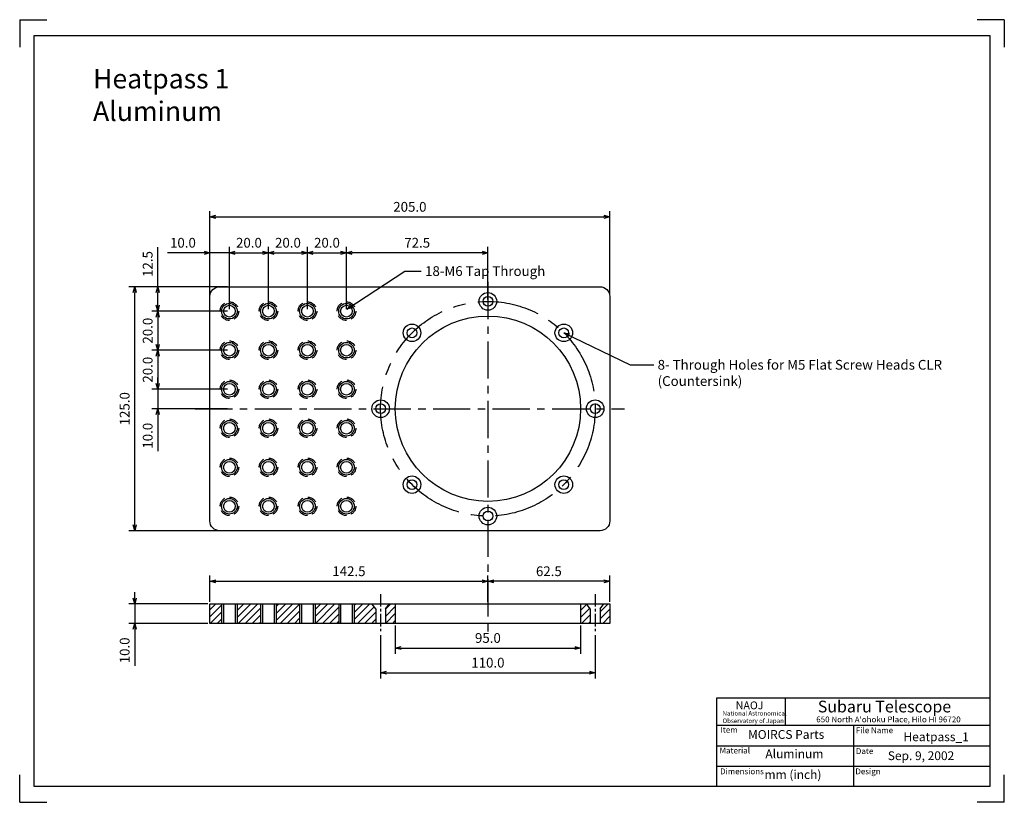
# Model space of a CAD drawing. Units: millimetres. Extents: x -240 to 265, y -202 to 199.
import ezdxf

# ---------------------------------------------------------------- set-up
doc = ezdxf.new("R2010")
doc.units = ezdxf.units.MM
doc.linetypes.add('CENTERX2', pattern=[101.6, 63.5, -12.7, 12.7, -12.7])
doc.linetypes.add('DASHED', pattern=[0.75, 0.5, -0.25])
for name, color, linetype in [('center', 11, 'CENTERX2'), ('dimension', 5, 'Continuous'), ('template', 163, 'Continuous')]:
    doc.layers.add(name, color=color, linetype=linetype)
doc.dimstyles.new('tokoku', dxfattribs={"dimtxt": 5, "dimasz": 3, "dimexe": 3, "dimexo": 1, "dimgap": 2, "dimtad": 1, "dimdec": 1, "dimzin": 1, "dimdsep": 46, "dimtxsty": 'Standard', "dimblk": 'OPEN30', "dimcen": 2.5, "dimclrd": 5, "dimclre": 5, "dimclrt": 5, "dimadec": 0, "dimazin": 0, "dimtfac": 1, "dimtdec": 1, "dimtmove": 0, "dimatfit": 2, "dimldrblk": 'OPEN30', "dimfxl": 0, "dimarcsym": 0})

# ---------------------------------------------------------------- blocks, each defined once
blk = doc.blocks.new('_Open30')
at = {"layer": 'dimension', "color": 0, "lineweight": -2}
for p, q in [((-1, 0.27), (0, 0)), ((0, 0), (-1, -0.27)), ((0, 0), (-1, 0))]:
    blk.add_line(p, q, dxfattribs=at)
blk = doc.blocks.new('*D4')
at = {"layer": 'Defpoints', "color": 0}
for p in [(-181.05, 62.5), (-132.5, 62.5), (-132.5, -62.5)]:
    blk.add_point(p, dxfattribs=at)
at = {"layer": 'dimension', "color": 5, "lineweight": -2}
for p, q in [((-133.5, 62.5), (-184.05, 62.5)), ((-181.05, -59.5), (-181.05, 59.5)), ((-133.5, -62.5), (-184.05, -62.5))]:
    blk.add_line(p, q, dxfattribs=at)
at = {"layer": 'dimension', "color": 5, "lineweight": -2, "xscale": 3, "yscale": 3, "zscale": 3}
for p, rotation in [((-181.05, 62.5), 90), ((-181.05, -62.5), 270)]:
    blk.add_blockref('_Open30', p, dxfattribs=dict(at, rotation=rotation))
at = {"layer": 'dimension', "color": 5, "insert": (-185.55, 0), "char_height": 5, "attachment_point": 5, "rotation": 90}
blk.add_mtext('125.0', dxfattribs=at)
blk = doc.blocks.new('*D5')
at = {"layer": 'Defpoints', "color": 0}
for p in [(-47.5, -110), (47.5, -110), (47.5, -122.62)]:
    blk.add_point(p, dxfattribs=at)
at = {"layer": 'dimension', "color": 5, "lineweight": -2}
for p, q in [((-47.5, -111), (-47.5, -125.62)), ((47.5, -111), (47.5, -125.62)), ((-44.5, -122.62), (44.5, -122.62))]:
    blk.add_line(p, q, dxfattribs=at)
at = {"layer": 'dimension', "color": 5, "lineweight": -2, "xscale": 3, "yscale": 3, "zscale": 3, "rotation": 180}
blk.add_blockref('_Open30', (-47.5, -122.62), dxfattribs=at)
at = {"layer": 'dimension', "color": 5, "lineweight": -2, "xscale": 3, "yscale": 3, "zscale": 3}
blk.add_blockref('_Open30', (47.5, -122.62), dxfattribs=at)
at = {"layer": 'dimension', "color": 5, "insert": (0, -118.12), "char_height": 5, "attachment_point": 5}
blk.add_mtext('95.0', dxfattribs=at)
blk = doc.blocks.new('*D6')
at = {"layer": 'Defpoints', "color": 0}
for p in [(-55, -115), (55, -115), (55, -135.26)]:
    blk.add_point(p, dxfattribs=at)
at = {"layer": 'dimension', "color": 5, "lineweight": -2}
for p, q in [((-55, -116), (-55, -138.26)), ((55, -116), (55, -138.26)), ((-52, -135.26), (52, -135.26))]:
    blk.add_line(p, q, dxfattribs=at)
at = {"layer": 'dimension', "color": 5, "lineweight": -2, "xscale": 3, "yscale": 3, "zscale": 3, "rotation": 180}
blk.add_blockref('_Open30', (-55, -135.26), dxfattribs=at)
at = {"layer": 'dimension', "color": 5, "lineweight": -2, "xscale": 3, "yscale": 3, "zscale": 3}
blk.add_blockref('_Open30', (55, -135.26), dxfattribs=at)
at = {"layer": 'dimension', "color": 5, "insert": (0, -130.76), "char_height": 5, "attachment_point": 5}
blk.add_mtext('110.0', dxfattribs=at)
blk = doc.blocks.new('*D7')
at = {"layer": 'Defpoints', "color": 0}
for p in [(0, -88.41), (0, -100), (62.5, -100)]:
    blk.add_point(p, dxfattribs=at)
at = {"layer": 'dimension', "color": 5, "lineweight": -2}
for p, q in [((0, -99), (0, -85.41)), ((62.5, -99), (62.5, -85.41)), ((59.5, -88.41), (3, -88.41))]:
    blk.add_line(p, q, dxfattribs=at)
at = {"layer": 'dimension', "color": 5, "lineweight": -2, "xscale": 3, "yscale": 3, "zscale": 3, "rotation": 180}
blk.add_blockref('_Open30', (0, -88.41), dxfattribs=at)
at = {"layer": 'dimension', "color": 5, "lineweight": -2, "xscale": 3, "yscale": 3, "zscale": 3}
blk.add_blockref('_Open30', (62.5, -88.41), dxfattribs=at)
at = {"layer": 'dimension', "color": 5, "insert": (31.25, -83.91), "char_height": 5, "attachment_point": 5}
blk.add_mtext('62.5', dxfattribs=at)
blk = doc.blocks.new('*D8')
at = {"layer": 'Defpoints', "color": 0}
for p in [(62.5, 98.31), (-142.5, 57.5), (62.5, 57.5)]:
    blk.add_point(p, dxfattribs=at)
at = {"layer": 'dimension', "color": 5, "lineweight": -2}
for p, q in [((-142.5, 58.5), (-142.5, 101.31)), ((62.5, 58.5), (62.5, 101.31)), ((-139.5, 98.31), (59.5, 98.31))]:
    blk.add_line(p, q, dxfattribs=at)
at = {"layer": 'dimension', "color": 5, "lineweight": -2, "xscale": 3, "yscale": 3, "zscale": 3, "rotation": 180}
blk.add_blockref('_Open30', (-142.5, 98.31), dxfattribs=at)
at = {"layer": 'dimension', "color": 5, "lineweight": -2, "xscale": 3, "yscale": 3, "zscale": 3}
blk.add_blockref('_Open30', (62.5, 98.31), dxfattribs=at)
at = {"layer": 'dimension', "color": 5, "insert": (-40, 102.81), "char_height": 5, "attachment_point": 5}
blk.add_mtext('205.0', dxfattribs=at)
blk = doc.blocks.new('*D9')
at = {"layer": 'Defpoints', "color": 0}
for p in [(-142.5, 79.9), (-142.5, 50), (-132.5, 50)]:
    blk.add_point(p, dxfattribs=at)
at = {"layer": 'dimension', "color": 5, "lineweight": -2}
for p, q in [((-142.5, 51), (-142.5, 82.9)), ((-132.5, 51), (-132.5, 82.9)), ((-145.5, 79.9), (-164.17, 79.9)), ((-132.5, 79.9), (-142.5, 79.9)), ((-129.5, 79.9), (-126.5, 79.9))]:
    blk.add_line(p, q, dxfattribs=at)
at = {"layer": 'dimension', "color": 5, "lineweight": -2, "xscale": 3, "yscale": 3, "zscale": 3}
blk.add_blockref('_Open30', (-142.5, 79.9), dxfattribs=at)
at = {"layer": 'dimension', "color": 5, "lineweight": -2, "xscale": 3, "yscale": 3, "zscale": 3, "rotation": 180}
blk.add_blockref('_Open30', (-132.5, 79.9), dxfattribs=at)
at = {"layer": 'dimension', "color": 5, "insert": (-156.33, 84.4), "char_height": 5, "attachment_point": 5}
blk.add_mtext('10.0', dxfattribs=at)
blk = doc.blocks.new('*D10')
at = {"layer": 'Defpoints', "color": 0}
for p in [(-112.5, 79.9), (-132.5, 50), (-112.5, 50)]:
    blk.add_point(p, dxfattribs=at)
at = {"layer": 'dimension', "color": 5, "lineweight": -2}
for p, q in [((-132.5, 51), (-132.5, 82.9)), ((-112.5, 51), (-112.5, 82.9)), ((-129.5, 79.9), (-115.5, 79.9))]:
    blk.add_line(p, q, dxfattribs=at)
at = {"layer": 'dimension', "color": 5, "lineweight": -2, "xscale": 3, "yscale": 3, "zscale": 3, "rotation": 180}
blk.add_blockref('_Open30', (-132.5, 79.9), dxfattribs=at)
at = {"layer": 'dimension', "color": 5, "lineweight": -2, "xscale": 3, "yscale": 3, "zscale": 3}
blk.add_blockref('_Open30', (-112.5, 79.9), dxfattribs=at)
at = {"layer": 'dimension', "color": 5, "insert": (-122.5, 84.4), "char_height": 5, "attachment_point": 5}
blk.add_mtext('20.0', dxfattribs=at)
blk = doc.blocks.new('*D11')
at = {"layer": 'Defpoints', "color": 0}
for p in [(-92.5, 79.9), (-112.5, 50), (-92.5, 50)]:
    blk.add_point(p, dxfattribs=at)
at = {"layer": 'dimension', "color": 5, "lineweight": -2}
for p, q in [((-112.5, 51), (-112.5, 82.9)), ((-92.5, 51), (-92.5, 82.9)), ((-109.5, 79.9), (-95.5, 79.9))]:
    blk.add_line(p, q, dxfattribs=at)
at = {"layer": 'dimension', "color": 5, "lineweight": -2, "xscale": 3, "yscale": 3, "zscale": 3, "rotation": 180}
blk.add_blockref('_Open30', (-112.5, 79.9), dxfattribs=at)
at = {"layer": 'dimension', "color": 5, "lineweight": -2, "xscale": 3, "yscale": 3, "zscale": 3}
blk.add_blockref('_Open30', (-92.5, 79.9), dxfattribs=at)
at = {"layer": 'dimension', "color": 5, "insert": (-102.5, 84.4), "char_height": 5, "attachment_point": 5}
blk.add_mtext('20.0', dxfattribs=at)
blk = doc.blocks.new('*D12')
at = {"layer": 'Defpoints', "color": 0}
for p in [(-72.5, 79.9), (-92.5, 50), (-72.5, 50)]:
    blk.add_point(p, dxfattribs=at)
at = {"layer": 'dimension', "color": 5, "lineweight": -2}
for p, q in [((-92.5, 51), (-92.5, 82.9)), ((-72.5, 51), (-72.5, 82.9)), ((-89.5, 79.9), (-75.5, 79.9))]:
    blk.add_line(p, q, dxfattribs=at)
at = {"layer": 'dimension', "color": 5, "lineweight": -2, "xscale": 3, "yscale": 3, "zscale": 3, "rotation": 180}
blk.add_blockref('_Open30', (-92.5, 79.9), dxfattribs=at)
at = {"layer": 'dimension', "color": 5, "lineweight": -2, "xscale": 3, "yscale": 3, "zscale": 3}
blk.add_blockref('_Open30', (-72.5, 79.9), dxfattribs=at)
at = {"layer": 'dimension', "color": 5, "insert": (-82.5, 84.4), "char_height": 5, "attachment_point": 5}
blk.add_mtext('20.0', dxfattribs=at)
blk = doc.blocks.new('*D13')
at = {"layer": 'Defpoints', "color": 0}
for p in [(0, -88.41), (-142.5, -100), (0, -100)]:
    blk.add_point(p, dxfattribs=at)
at = {"layer": 'dimension', "color": 5, "lineweight": -2}
for p, q in [((-142.5, -99), (-142.5, -85.41)), ((0, -99), (0, -85.41)), ((-139.5, -88.41), (-3, -88.41))]:
    blk.add_line(p, q, dxfattribs=at)
at = {"layer": 'dimension', "color": 5, "lineweight": -2, "xscale": 3, "yscale": 3, "zscale": 3, "rotation": 180}
blk.add_blockref('_Open30', (-142.5, -88.41), dxfattribs=at)
at = {"layer": 'dimension', "color": 5, "lineweight": -2, "xscale": 3, "yscale": 3, "zscale": 3}
blk.add_blockref('_Open30', (0, -88.41), dxfattribs=at)
at = {"layer": 'dimension', "color": 5, "insert": (-71.25, -83.91), "char_height": 5, "attachment_point": 5}
blk.add_mtext('142.5', dxfattribs=at)
blk = doc.blocks.new('*D14')
at = {"layer": 'Defpoints', "color": 0}
for p in [(-142.5, -100), (-181.05, -110), (-142.5, -110)]:
    blk.add_point(p, dxfattribs=at)
at = {"layer": 'dimension', "color": 5, "lineweight": -2}
for p, q in [((-181.05, -97), (-181.05, -94)), ((-143.5, -100), (-184.05, -100)), ((-181.05, -100), (-181.05, -110)), ((-143.5, -110), (-184.05, -110)), ((-181.05, -113), (-181.05, -131.67))]:
    blk.add_line(p, q, dxfattribs=at)
at = {"layer": 'dimension', "color": 5, "lineweight": -2, "xscale": 3, "yscale": 3, "zscale": 3}
for p, rotation in [((-181.05, -100), 270), ((-181.05, -110), 90)]:
    blk.add_blockref('_Open30', p, dxfattribs=dict(at, rotation=rotation))
at = {"layer": 'dimension', "color": 5, "insert": (-185.55, -123.83), "char_height": 5, "attachment_point": 5, "rotation": 90}
blk.add_mtext('10.0', dxfattribs=at)
blk = doc.blocks.new('*D15')
at = {"layer": 'Defpoints', "color": 0}
for p in [(-169.25, 62.5), (-132.5, 62.5), (-132.5, 50)]:
    blk.add_point(p, dxfattribs=at)
at = {"layer": 'dimension', "color": 5, "lineweight": -2}
for p, q in [((-169.25, 62.5), (-169.25, 82.83)), ((-133.5, 62.5), (-172.25, 62.5)), ((-169.25, 53), (-169.25, 59.5)), ((-133.5, 50), (-172.25, 50))]:
    blk.add_line(p, q, dxfattribs=at)
at = {"layer": 'dimension', "color": 5, "lineweight": -2, "xscale": 3, "yscale": 3, "zscale": 3}
for p, rotation in [((-169.25, 62.5), 90), ((-169.25, 50), 270)]:
    blk.add_blockref('_Open30', p, dxfattribs=dict(at, rotation=rotation))
at = {"layer": 'dimension', "color": 5, "insert": (-173.75, 74.16), "char_height": 5, "attachment_point": 5, "rotation": 90}
blk.add_mtext('12.5', dxfattribs=at)
blk = doc.blocks.new('*D16')
at = {"layer": 'Defpoints', "color": 0}
for p in [(-132.5, 50), (-169.25, 30), (-132.5, 30)]:
    blk.add_point(p, dxfattribs=at)
at = {"layer": 'dimension', "color": 5, "lineweight": -2}
for p, q in [((-133.5, 50), (-172.25, 50)), ((-169.25, 47), (-169.25, 33)), ((-133.5, 30), (-172.25, 30))]:
    blk.add_line(p, q, dxfattribs=at)
at = {"layer": 'dimension', "color": 5, "lineweight": -2, "xscale": 3, "yscale": 3, "zscale": 3}
for p, rotation in [((-169.25, 50), 90), ((-169.25, 30), 270)]:
    blk.add_blockref('_Open30', p, dxfattribs=dict(at, rotation=rotation))
at = {"layer": 'dimension', "color": 5, "insert": (-173.75, 40), "char_height": 5, "attachment_point": 5, "rotation": 90}
blk.add_mtext('20.0', dxfattribs=at)
blk = doc.blocks.new('*D17')
at = {"layer": 'Defpoints', "color": 0}
for p in [(-132.5, 30), (-169.25, 10), (-132.5, 10)]:
    blk.add_point(p, dxfattribs=at)
at = {"layer": 'dimension', "color": 5, "lineweight": -2}
for p, q in [((-133.5, 30), (-172.25, 30)), ((-169.25, 27), (-169.25, 13)), ((-133.5, 10), (-172.25, 10))]:
    blk.add_line(p, q, dxfattribs=at)
at = {"layer": 'dimension', "color": 5, "lineweight": -2, "xscale": 3, "yscale": 3, "zscale": 3}
for p, rotation in [((-169.25, 30), 90), ((-169.25, 10), 270)]:
    blk.add_blockref('_Open30', p, dxfattribs=dict(at, rotation=rotation))
at = {"layer": 'dimension', "color": 5, "insert": (-173.75, 20), "char_height": 5, "attachment_point": 5, "rotation": 90}
blk.add_mtext('20.0', dxfattribs=at)
blk = doc.blocks.new('*D18')
at = {"layer": 'Defpoints', "color": 0}
for p in [(-132.5, 10), (-169.25, 0), (-132.5, 0)]:
    blk.add_point(p, dxfattribs=at)
at = {"layer": 'dimension', "color": 5, "lineweight": -2}
for p, q in [((-169.25, 13), (-169.25, 16)), ((-133.5, 10), (-172.25, 10)), ((-169.25, 10), (-169.25, 0)), ((-133.5, 0), (-172.25, 0)), ((-169.25, -3), (-169.25, -21.67))]:
    blk.add_line(p, q, dxfattribs=at)
at = {"layer": 'dimension', "color": 5, "lineweight": -2, "xscale": 3, "yscale": 3, "zscale": 3}
for p, rotation in [((-169.25, 10), 270), ((-169.25, 0), 90)]:
    blk.add_blockref('_Open30', p, dxfattribs=dict(at, rotation=rotation))
at = {"layer": 'dimension', "color": 5, "insert": (-173.75, -13.84), "char_height": 5, "attachment_point": 5, "rotation": 90}
blk.add_mtext('10.0', dxfattribs=at)
blk = doc.blocks.new('*D19')
at = {"layer": 'Defpoints', "color": 0}
for p in [(-72.5, 79.9), (-72.5, 62.5), (0, 55)]:
    blk.add_point(p, dxfattribs=at)
at = {"layer": 'dimension', "color": 5, "lineweight": -2}
for p, q in [((-72.5, 63.5), (-72.5, 82.9)), ((0, 56), (0, 82.9)), ((-3, 79.9), (-69.5, 79.9))]:
    blk.add_line(p, q, dxfattribs=at)
at = {"layer": 'dimension', "color": 5, "lineweight": -2, "xscale": 3, "yscale": 3, "zscale": 3, "rotation": 180}
blk.add_blockref('_Open30', (-72.5, 79.9), dxfattribs=at)
at = {"layer": 'dimension', "color": 5, "lineweight": -2, "xscale": 3, "yscale": 3, "zscale": 3}
blk.add_blockref('_Open30', (0, 79.9), dxfattribs=at)
at = {"layer": 'dimension', "color": 5, "insert": (-36.25, 84.4), "char_height": 5, "attachment_point": 5}
blk.add_mtext('72.5', dxfattribs=at)

msp = doc.modelspace()

# ---------------------------------------------------------------- hatches: boundary and pattern name
at = {"layer": 'dimension'}
h = msp.add_hatch(dxfattribs=at)
h.set_pattern_fill('ANSI31', color=256, scale=0.8, style=0)
h.paths.add_polyline_path([(-136.5, -100), (-142.5, -100), (-142.5, -110), (-136.5, -110)])
h.paths.add_polyline_path([(-116.5, -110), (-116.5, -100), (-128.5, -100), (-128.5, -110)])
h.paths.add_polyline_path([(-96.5, -100), (-108.5, -100), (-108.5, -110), (-96.5, -110)])
h.paths.add_polyline_path([(-76.5, -110), (-76.5, -100), (-88.5, -100), (-88.5, -110)])
h.paths.add_polyline_path([(-68.5, -110), (-57.5, -110), (-57.5, -102.5), (-59.5, -100), (-68.5, -100)])
h.paths.add_polyline_path([(-47.5, -100), (-50.5, -100), (-52.5, -102.5), (-52.5, -110), (-47.5, -110)])
h.paths.add_polyline_path([(52.5, -102.5), (50.5, -100), (47.5, -100), (47.5, -110), (52.5, -110)])
h.paths.add_polyline_path([(62.5, -100), (59.5, -100), (57.5, -102.5), (57.5, -110), (62.5, -110)])

# ---------------------------------------------------------------- linework, layer by layer
for p, q in [((-136.5, -100), (-136.5, -110)), ((-135.5, -100), (-135.5, -110)), ((-129.5, -100), (-129.5, -110)), ((-128.5, -100), (-128.5, -110)), ((-116.5, -100), (-116.5, -110)), ((-115.5, -100), (-115.5, -110)), ((-109.5, -100), (-109.5, -110)), ((-108.5, -100), (-108.5, -110)), ((-96.5, -100), (-96.5, -110)), ((-95.5, -100), (-95.5, -110)), ((-89.5, -100), (-89.5, -110)), ((-88.5, -100), (-88.5, -110)), ((-76.5, -100), (-76.5, -110)), ((-75.5, -100), (-75.5, -110)), ((-69.5, -100), (-69.5, -110)), ((-68.5, -100), (-68.5, -110)), ((-57.5, -102.5), (-59.5, -100)), ((-52.5, -102.5), (-50.5, -100)), ((-47.5, -100), (-47.5, -110)), ((47.5, -100), (47.5, -110)), ((52.5, -102.5), (50.5, -100)), ((57.5, -102.5), (59.5, -100)), ((-57.5, -102.5), (-57.5, -110)), ((-52.5, -102.5), (-52.5, -110)), ((52.5, -102.5), (52.5, -110)), ((57.5, -102.5), (57.5, -110))]:
    msp.add_line(p, q)
at = {"linetype": 'Continuous'}
msp.add_lwpolyline([(-137.5, 62.5), (57.5, 62.5, -0.414214), (62.5, 57.5), (62.5, -57.5, -0.414214), (57.5, -62.5), (-137.5, -62.5, -0.414214), (-142.5, -57.5), (-142.5, 57.5, -0.414214)], format="xyb", close=True, dxfattribs=at)
msp.add_lwpolyline([(-142.5, -100), (62.5, -100), (62.5, -110), (-142.5, -110)], close=True)
for centre, radius in [((0, 55), 4.5), ((0, 55), 2.5), ((-132.5, 50), 4), ((-112.5, 50), 4), ((-92.5, 50), 4), ((-72.5, 50), 4), ((-38.89, 38.89), 4.5), ((-38.89, 38.89), 2.5), ((38.89, 38.89), 4.5), ((38.89, 38.89), 2.5), ((-132.5, 30), 4), ((-112.5, 30), 4), ((-92.5, 30), 4), ((-72.5, 30), 4), ((-132.5, 10), 4), ((-112.5, 10), 4), ((-92.5, 10), 4), ((-72.5, 10), 4), ((-55, 0), 4.5), ((-55, 0), 2.5), ((55, 0), 4.5), ((55, 0), 2.5), ((-132.5, -10), 4), ((-112.5, -10), 4), ((-92.5, -10), 4), ((-72.5, -10), 4), ((-132.5, -30), 4), ((-112.5, -30), 4), ((-92.5, -30), 4), ((-72.5, -30), 4), ((-38.89, -38.89), 4.5), ((38.89, -38.89), 4.5), ((-38.89, -38.89), 2.5), ((38.89, -38.89), 2.5), ((-132.5, -50), 4), ((-112.5, -50), 4), ((-92.5, -50), 4), ((-72.5, -50), 4), ((0, -55), 4.5), ((0, -55), 2.5)]:
    msp.add_circle(centre, radius)
at = {"color": 71, "linetype": 'DASHED', "ltscale": 10}
for centre in [(-132.5, 50), (-112.5, 50), (-92.5, 50), (-72.5, 50), (-132.5, 30), (-112.5, 30), (-92.5, 30), (-72.5, 30), (-132.5, 10), (-112.5, 10), (-92.5, 10), (-72.5, 10), (-132.5, -10), (-112.5, -10), (-92.5, -10), (-72.5, -10), (-132.5, -30), (-112.5, -30), (-92.5, -30), (-72.5, -30), (-132.5, -50), (-112.5, -50), (-92.5, -50), (-72.5, -50)]:
    msp.add_circle(centre, 4.75, dxfattribs=at)
at = {"linetype": 'Continuous'}
for centre, radius in [((-132.5, 50), 3), ((-112.5, 50), 3), ((-92.5, 50), 3), ((-72.5, 50), 3), ((0, 0), 47.5), ((-132.5, 30), 3), ((-112.5, 30), 3), ((-92.5, 30), 3), ((-72.5, 30), 3), ((-132.5, 10), 3), ((-112.5, 10), 3), ((-92.5, 10), 3), ((-72.5, 10), 3), ((-132.5, -10), 3), ((-112.5, -10), 3), ((-92.5, -10), 3), ((-72.5, -10), 3), ((-132.5, -30), 3), ((-112.5, -30), 3), ((-92.5, -30), 3), ((-72.5, -30), 3), ((-132.5, -50), 3), ((-112.5, -50), 3), ((-92.5, -50), 3), ((-72.5, -50), 3)]:
    msp.add_circle(centre, radius, dxfattribs=at)
at = {"layer": 'center', "ltscale": 0.3}
msp.add_line((0, 65), (0, -115), dxfattribs=at)
at = {"layer": 'center', "linetype": 'CENTERX2', "ltscale": 0.3}
msp.add_line((-150, 0), (70, 0), dxfattribs=at)
at = {"layer": 'center', "ltscale": 0.1}
for p, q in [((-55, -95), (-55, -115)), ((55, -95), (55, -115))]:
    msp.add_line(p, q, dxfattribs=at)
at = {"layer": 'center', "ltscale": 0.5}
msp.add_circle((0, 0), 55, dxfattribs=at)
at = {"layer": 'template'}
for p, q in [((-240.01, 199.36), (-226.01, 199.36)), ((-240.01, 199.36), (-240.01, 185.36)), ((-240.01, 199.36), (-240.01, 185.36)), ((264.71, 199.36), (250.71, 199.36)), ((264.71, 199.36), (264.71, 185.36)), ((264.71, 199.36), (264.71, 185.36)), ((152.35, -148.16), (152.35, -162.16)), ((117.35, -162.16), (257.35, -162.16)), ((187.35, -162.16), (187.35, -193.66)), ((117.35, -172.66), (257.35, -172.66)), ((117.35, -183.16), (257.35, -183.16)), ((-240.01, -201.67), (-240.01, -187.67)), ((-240.01, -201.67), (-240.01, -187.67)), ((264.71, -201.67), (264.71, -187.67)), ((264.71, -201.67), (264.71, -187.67)), ((-240.01, -201.67), (-226.01, -201.67)), ((264.71, -201.67), (250.71, -201.67))]:
    msp.add_line(p, q, dxfattribs=at)
for points in [[(-232.65, 191.34), (257.35, 191.34), (257.35, -193.66), (-232.65, -193.66)], [(257.35, -193.66), (117.35, -193.66), (117.35, -148.16), (257.35, -148.16)]]:
    msp.add_lwpolyline(points, close=True, dxfattribs=at)

# ---------------------------------------------------------------- texts
at = {"insert": (-202.4, 174.13), "char_height": 10, "width": 87.7744, "attachment_point": 1}
msp.add_mtext('{\\fMS UI Gothic|b0|i0|c128|p17;Heatpass 1\\PAluminum}', dxfattribs=at)
at = {"layer": 'dimension', "color": 5, "char_height": 5, "attachment_point": 1}
for s, insert, width in [('18-M6{\\fMS UI Gothic|b0|i0|c0|p17; Tap Through}', (-32.21, 73.03), 104.8976), ('8-{\\fMS UI Gothic|b0|i0|c0|p17; Through Holes for M5 Flat Screw Heads CLR\\P(Countersink)}', (87, 25.02), 158.0397)]:
    msp.add_mtext(s, dxfattribs=dict(at, insert=insert, width=width))
at = {"layer": 'template', "attachment_point": 1}
for s, insert, char_height, width in [('{\\fMS UI Gothic|b0|i0|c128|p17;NAOJ}', (127.04, -150), 4, 18.7347), ('{\\fMS UI Gothic|b0|i0|c128|p17;Subaru Telescope}', (169.1, -149.61), 6, 75.0834), ('{\\fMS UI Gothic|b0|i0|c128|p17;National Astronomical\\PObservatory of Japan}', (120.29, -154.92), 2.3, 38.7754), ("{\\fMS UI Gothic|b0|i0|c128|p17;650 North A'ohoku Place, Hilo HI 96720}", (168.33, -157.71), 3, 84.7322), ('{\\fMS UI Gothic|b0|i0|c128|p17;Item}', (119.23, -163.05), 3, 12.4804), ('{\\fMS UI Gothic|b0|i0|c0|p17;MOIRCS Parts}', (133.33, -164.66), 4.5, 57.3071), ('{\\fMS UI Gothic|b0|i0|c128|p17;File Name}', (188.64, -163.25), 3, 21.0635), ('{\\fMS UI Gothic|b0|i0|c128|p17;Heatpass_1}', (213.01, -165.86), 4.5, 46.1256), ('{\\fMS UI Gothic|b0|i0|c128|p17;Material}', (118.73, -173.64), 3, 12.4804), ('{\\fMS UI Gothic|b0|i0|c128|p17;Aluminum}', (142.24, -174.57), 4.5, 36.4213), ('{\\fMS UI Gothic|b0|i0|c128|p17;Date}', (188.64, -173.93), 3, 12.4804), ('{\\fMS UI Gothic|b0|i0|c128|p17;Sep. 9, 2002}', (204.98, -175.55), 4.5, 40.1845), ('{\\fMS UI Gothic|b0|i0|c128|p17;Dimensions}', (119.02, -184.32), 3, 12.4804), ('{\\fMS UI Gothic|b0|i0|c128|p17;mm (inch)}', (141.79, -185.21), 4.5, 36.4213), ('{\\fMS UI Gothic|b0|i0|c128|p17;Design}', (188.35, -184.32), 3, 12.4804)]:
    msp.add_mtext(s, dxfattribs=dict(at, insert=insert, char_height=char_height, width=width))

# ---------------------------------------------------------------- dimensions: what is measured, and where the dimension line sits
at = {"layer": 'dimension'}
for base, p1, p2, picture, middle in [((62.5, 98.31), (-142.5, 57.5), (62.5, 57.5), '*D8', (-40, 102.81)), ((-142.5, 79.9), (-132.5, 50), (-142.5, 50), '*D9', (-156.33, 84.4)), ((-112.5, 79.9), (-132.5, 50), (-112.5, 50), '*D10', (-122.5, 84.4)), ((-92.5, 79.9), (-112.5, 50), (-92.5, 50), '*D11', (-102.5, 84.4)), ((-72.5, 79.9), (-92.5, 50), (-72.5, 50), '*D12', (-82.5, 84.4)), ((-72.5, 79.9), (0, 55), (-72.5, 62.5), '*D19', (-36.25, 84.4)), ((0, -88.41), (-142.5, -100), (0, -100), '*D13', (-71.25, -83.91)), ((0, -88.41), (62.5, -100), (0, -100), '*D7', (31.25, -83.91)), ((47.5, -122.62), (-47.5, -110), (47.5, -110), '*D5', (0, -118.12)), ((55, -135.26), (-55, -115), (55, -115), '*D6', (0, -130.76))]:
    dim = msp.add_linear_dim(base=base, p1=p1, p2=p2, dimstyle='tokoku', dxfattribs=at)
    dim.commit()
    dim.dimension.update_dxf_attribs({"geometry": picture, "text_midpoint": middle})
for base, p1, p2, picture, middle in [((-169.25, 62.5), (-132.5, 50), (-132.5, 62.5), '*D15', (-173.75, 74.16)), ((-181.05, 62.5), (-132.5, -62.5), (-132.5, 62.5), '*D4', (-185.55, 0)), ((-169.25, 30), (-132.5, 50), (-132.5, 30), '*D16', (-173.75, 40)), ((-169.25, 10), (-132.5, 30), (-132.5, 10), '*D17', (-173.75, 20)), ((-169.25, 0), (-132.5, 10), (-132.5, 0), '*D18', (-173.75, -13.84)), ((-181.05, -110), (-142.5, -100), (-142.5, -110), '*D14', (-185.55, -123.83))]:
    dim = msp.add_linear_dim(base=base, p1=p1, p2=p2, angle=90, dimstyle='tokoku', dxfattribs=at)
    dim.commit()
    dim.dimension.update_dxf_attribs({"geometry": picture, "text_midpoint": middle})

# ---------------------------------------------------------------- leaders
at = {"layer": 'dimension', "annotation_type": 0, "has_hookline": 1, "hookline_direction": 0}
for points, text_width in [([(-72.31, 50.94), (-42.62, 70.53), (-34.21, 70.53)], 63.48), ([(38.89, 38.89), (72.84, 22.52), (85, 22.52)], 149.23)]:
    msp.add_leader(points, dimstyle='tokoku', override={"dimgap": 2, "dimtad": 0}, dxfattribs=dict(at, text_width=text_width))

doc.saveas('drawing.dxf')
